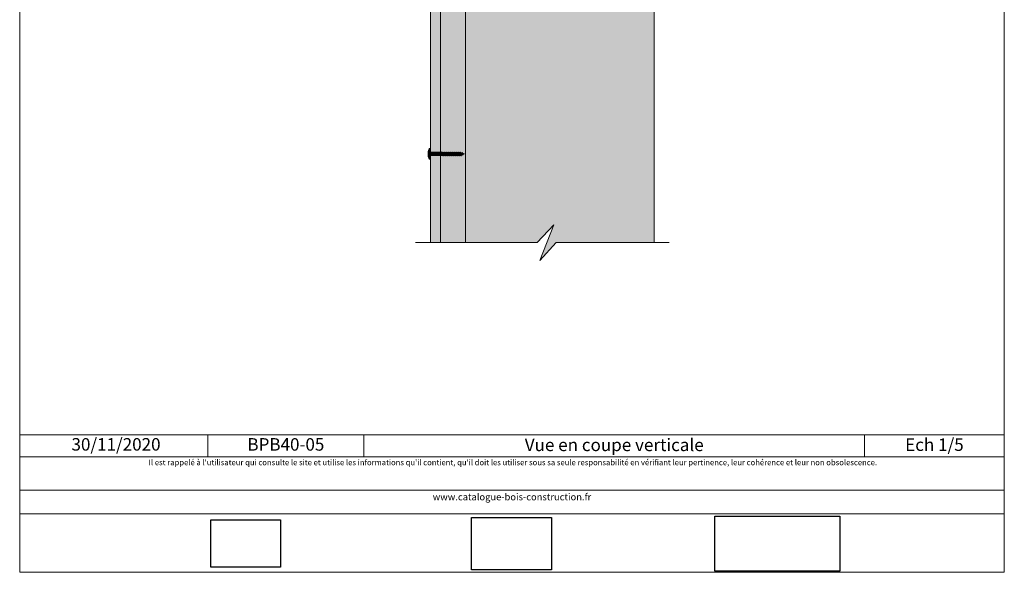
# Model space of a CAD drawing. Units: millimetres. Extents: x 5818 to 6212, y -1512 to -970.
# Drawn here: x 5818 to 6212, y -1512 to -1291 of the extents above; entities that cross this region are included whole.
import ezdxf

# ---------------------------------------------------------------- set-up
doc = ezdxf.new("R2010")
doc.units = ezdxf.units.MM
doc.header["$LTSCALE"] = 2
doc.layers.add('Ech.1_5', color=7, linetype='Continuous')
doc.styles.add('arial-', font='arial.ttf', dxfattribs={"height": 1})
picture_1 = doc.add_image_def('image1.jpg', size_in_pixel=(247, 171))
picture_2 = doc.add_image_def('image2.jpg', size_in_pixel=(200, 133))
picture_3 = doc.add_image_def('image3.jpg', size_in_pixel=(1326, 580))

msp = doc.modelspace()

# ---------------------------------------------------------------- hatches: boundary and pattern name
at = {"layer": 'Ech.1_5', "lineweight": 5, "true_color": 0xe9ddf7, "transparency": 33554687}
msp.add_hatch(color=254, dxfattribs=at).paths.add_polyline_path([(6025.43, -1380.5), (5996.63, -1380.5), (5996.63, -1059.34), (6025.43, -1059.34), (6032.03, -1052.15), (6026.38, -1066.53), (6032.98, -1059.34), (6072.23, -1059.34), (6072.23, -1380.5), (6032.98, -1380.5), (6026.38, -1387.69), (6032.03, -1373.31)])
at = {"layer": 'Ech.1_5', "lineweight": 20, "true_color": 0x916a48, "transparency": 33554687}
msp.add_hatch(color=35, dxfattribs=at).paths.add_polyline_path([(5986.63, -1380.5), (5996.63, -1380.5), (5996.63, -1059.34), (5986.63, -1059.34)])
at = {"layer": 'Ech.1_5', "lineweight": 20, "true_color": 0x804040, "transparency": 33554687}
msp.add_hatch(color=17, dxfattribs=at).paths.add_polyline_path([(5986.63, -1380.5), (5986.63, -1227.92), (5982.63, -1227.92), (5982.63, -1380.5)])
at = {"layer": 'Ech.1_5', "lineweight": 5, "transparency": 33554687}
for points in [[(5982.63, -1344.33), (5982.63, -1343.66), (5982.63, -1343.04, 0.414214), (5982.46, -1342.86), (5982.34, -1342.86, 0.280713), (5982.18, -1342.95, 0.08004), (5981.74, -1344.31), (5981.74, -1345.71, 0.08004), (5982.18, -1347.06, 0.280713), (5982.34, -1347.16), (5982.46, -1347.16, 0.412716), (5982.63, -1346.98), (5982.63, -1346.35), (5982.63, -1345.69)], [(5986.94, -1345.69), (5986.94, -1344.33), (5982.63, -1344.33), (5982.63, -1345.69)], [(5987.41, -1345.62), (5987.59, -1345.62), (5987.29, -1344.4), (5986.94, -1344.33), (5986.94, -1345.69)], [(5987.59, -1345.62), (5987.73, -1345.87), (5987.33, -1344.15), (5987.26, -1344.26)], [(5987.73, -1345.87), (5987.87, -1345.62), (5987.47, -1344.4), (5987.33, -1344.15)], [(5988.39, -1345.62), (5987.99, -1344.4), (5987.47, -1344.4), (5987.87, -1345.62)], [(5988.39, -1345.62), (5988.54, -1345.87), (5988.13, -1344.15), (5987.99, -1344.4)], [(5988.54, -1345.87), (5988.68, -1345.62), (5988.28, -1344.4), (5988.13, -1344.15)], [(5988.68, -1345.62), (5989.2, -1345.62), (5988.79, -1344.4), (5988.28, -1344.4)], [(5989.2, -1345.62), (5989.34, -1345.87), (5988.94, -1344.15), (5988.79, -1344.4)], [(5989.34, -1345.87), (5989.49, -1345.62), (5989.08, -1344.4), (5988.94, -1344.15)], [(5989.49, -1345.62), (5990, -1345.62), (5989.6, -1344.4), (5989.08, -1344.4)], [(5990, -1345.62), (5990.15, -1345.87), (5989.75, -1344.15), (5989.6, -1344.4)], [(5990.15, -1345.87), (5990.29, -1345.62), (5989.89, -1344.4), (5989.75, -1344.15)], [(5990.29, -1345.62), (5990.81, -1345.62), (5990.41, -1344.4), (5989.89, -1344.4)], [(5990.81, -1345.62), (5990.96, -1345.87), (5990.55, -1344.15), (5990.41, -1344.4)], [(5990.96, -1345.87), (5991.1, -1345.62), (5990.7, -1344.4), (5990.55, -1344.15)], [(5991.62, -1345.62), (5991.21, -1344.4), (5990.7, -1344.4), (5991.1, -1345.62)], [(5991.62, -1345.62), (5991.76, -1345.87), (5991.36, -1344.15), (5991.21, -1344.4)], [(5991.76, -1345.87), (5991.91, -1345.62), (5991.5, -1344.4), (5991.36, -1344.15)], [(5991.91, -1345.62), (5992.42, -1345.62), (5992.02, -1344.4), (5991.5, -1344.4)], [(5992.42, -1345.62), (5992.57, -1345.87), (5992.17, -1344.15), (5992.02, -1344.4)], [(5992.57, -1345.87), (5992.71, -1345.62), (5992.31, -1344.4), (5992.17, -1344.15)], [(5992.71, -1345.62), (5993.23, -1345.62), (5992.83, -1344.4), (5992.31, -1344.4)], [(5993.23, -1345.62), (5993.37, -1345.87), (5992.97, -1344.15), (5992.83, -1344.4)], [(5993.37, -1345.87), (5993.52, -1345.62), (5993.12, -1344.4), (5992.97, -1344.15)], [(5993.52, -1345.62), (5994.04, -1345.62), (5993.63, -1344.4), (5993.12, -1344.4)], [(5994.04, -1345.62), (5994.18, -1345.87), (5993.78, -1344.15), (5993.63, -1344.4)], [(5994.18, -1345.87), (5994.33, -1345.62), (5993.92, -1344.4), (5993.78, -1344.15)], [(5994.33, -1345.62), (5994.78, -1345.62), (5994.84, -1345.59), (5994.44, -1344.4), (5993.92, -1344.4)], [(5994.84, -1345.59), (5994.98, -1345.84), (5994.58, -1344.15), (5994.44, -1344.4)], [(5994.98, -1345.84), (5995.09, -1345.49), (5994.73, -1344.4), (5994.58, -1344.15)], [(5995.09, -1345.49), (5995.54, -1345.3), (5995.32, -1344.62), (5994.78, -1344.4), (5994.73, -1344.4)], [(5995.54, -1345.3), (5995.69, -1345.55), (5995.46, -1344.37), (5995.32, -1344.62)], [(5995.69, -1345.55), (5995.8, -1345.19), (5995.66, -1344.76), (5995.46, -1344.37)], [(5996.25, -1345.01), (5995.66, -1344.76), (5995.8, -1345.19)]]:
    msp.add_hatch(color=252, dxfattribs=at).paths.add_polyline_path(points)

# ---------------------------------------------------------------- linework, layer by layer
at = {"layer": 'Ech.1_5', "color": 190, "lineweight": 15}
for p, q in [((5996.63, -1059.34), (5996.63, -1380.5)), ((6072.23, -1059.34), (6072.23, -1380.5)), ((5893.58, -1457.42), (5893.58, -1466.22)), ((5956.04, -1457.42), (5956.04, -1466.22)), ((6156.38, -1457.42), (6156.38, -1466.22))]:
    msp.add_line(p, q, dxfattribs=at)
at = {"layer": 'Ech.1_5', "color": 7, "lineweight": 20}
for p, q in [((5982.63, -1343.03), (5982.63, -1343.66)), ((5982.63, -1346.35), (5982.63, -1343.66)), ((5986.94, -1344.33), (5982.63, -1344.33)), ((5986.94, -1345.69), (5982.63, -1345.69)), ((5982.63, -1346.98), (5982.63, -1346.35)), ((5986.94, -1344.33), (5986.94, -1345.69)), ((5987.29, -1344.4), (5986.94, -1344.33)), ((5986.94, -1345.69), (5987.41, -1345.62)), ((5987.33, -1344.15), (5987.26, -1344.26)), ((5987.59, -1345.62), (5987.26, -1344.26)), ((5987.33, -1344.15), (5987.73, -1345.87)), ((5987.33, -1344.15), (5987.47, -1344.4)), ((5987.59, -1345.62), (5987.41, -1345.62)), ((5987.87, -1345.62), (5987.47, -1344.4)), ((5987.47, -1344.4), (5987.99, -1344.4)), ((5987.73, -1345.87), (5987.59, -1345.62)), ((5987.73, -1345.87), (5987.87, -1345.62)), ((5987.87, -1345.62), (5988.39, -1345.62)), ((5988.13, -1344.15), (5987.99, -1344.4)), ((5988.39, -1345.62), (5987.99, -1344.4)), ((5988.13, -1344.15), (5988.54, -1345.87)), ((5988.13, -1344.15), (5988.28, -1344.4)), ((5988.68, -1345.62), (5988.28, -1344.4)), ((5988.28, -1344.4), (5988.79, -1344.4)), ((5988.54, -1345.87), (5988.39, -1345.62)), ((5988.54, -1345.87), (5988.68, -1345.62)), ((5988.68, -1345.62), (5989.2, -1345.62)), ((5988.94, -1344.15), (5988.79, -1344.4)), ((5989.2, -1345.62), (5988.79, -1344.4)), ((5988.94, -1344.15), (5989.34, -1345.87)), ((5988.94, -1344.15), (5989.08, -1344.4)), ((5989.49, -1345.62), (5989.08, -1344.4)), ((5989.08, -1344.4), (5989.6, -1344.4)), ((5989.34, -1345.87), (5989.2, -1345.62)), ((5989.34, -1345.87), (5989.49, -1345.62)), ((5989.49, -1345.62), (5990, -1345.62)), ((5989.75, -1344.15), (5989.6, -1344.4)), ((5990, -1345.62), (5989.6, -1344.4)), ((5989.75, -1344.15), (5990.15, -1345.87)), ((5989.75, -1344.15), (5989.89, -1344.4)), ((5990.29, -1345.62), (5989.89, -1344.4)), ((5989.89, -1344.4), (5990.41, -1344.4)), ((5990.15, -1345.87), (5990, -1345.62)), ((5990.15, -1345.87), (5990.29, -1345.62)), ((5990.29, -1345.62), (5990.81, -1345.62)), ((5990.55, -1344.15), (5990.41, -1344.4)), ((5990.81, -1345.62), (5990.41, -1344.4)), ((5990.55, -1344.15), (5990.96, -1345.87)), ((5990.55, -1344.15), (5990.7, -1344.4)), ((5991.1, -1345.62), (5990.7, -1344.4)), ((5990.7, -1344.4), (5991.21, -1344.4)), ((5990.96, -1345.87), (5990.81, -1345.62)), ((5990.96, -1345.87), (5991.1, -1345.62)), ((5991.1, -1345.62), (5991.62, -1345.62)), ((5991.36, -1344.15), (5991.21, -1344.4)), ((5991.62, -1345.62), (5991.21, -1344.4)), ((5991.36, -1344.15), (5991.76, -1345.87)), ((5991.36, -1344.15), (5991.5, -1344.4)), ((5991.91, -1345.62), (5991.5, -1344.4)), ((5991.5, -1344.4), (5992.02, -1344.4)), ((5991.76, -1345.87), (5991.62, -1345.62)), ((5991.76, -1345.87), (5991.91, -1345.62)), ((5991.91, -1345.62), (5992.42, -1345.62)), ((5992.17, -1344.15), (5992.02, -1344.4)), ((5992.42, -1345.62), (5992.02, -1344.4)), ((5992.17, -1344.15), (5992.57, -1345.87)), ((5992.17, -1344.15), (5992.31, -1344.4)), ((5992.71, -1345.62), (5992.31, -1344.4)), ((5992.31, -1344.4), (5992.83, -1344.4)), ((5992.57, -1345.87), (5992.42, -1345.62)), ((5992.57, -1345.87), (5992.71, -1345.62)), ((5992.71, -1345.62), (5993.23, -1345.62)), ((5992.97, -1344.15), (5992.83, -1344.4)), ((5993.23, -1345.62), (5992.83, -1344.4)), ((5992.97, -1344.15), (5993.37, -1345.87)), ((5992.97, -1344.15), (5993.12, -1344.4)), ((5993.52, -1345.62), (5993.12, -1344.4)), ((5993.12, -1344.4), (5993.63, -1344.4)), ((5993.37, -1345.87), (5993.23, -1345.62)), ((5993.37, -1345.87), (5993.52, -1345.62)), ((5993.52, -1345.62), (5994.04, -1345.62)), ((5993.78, -1344.15), (5993.63, -1344.4)), ((5994.04, -1345.62), (5993.63, -1344.4)), ((5993.78, -1344.15), (5994.18, -1345.87)), ((5993.78, -1344.15), (5993.92, -1344.4)), ((5994.33, -1345.62), (5993.92, -1344.4)), ((5993.92, -1344.4), (5994.44, -1344.4)), ((5994.18, -1345.87), (5994.04, -1345.62)), ((5994.18, -1345.87), (5994.33, -1345.62)), ((5994.33, -1345.62), (5994.78, -1345.62)), ((5994.58, -1344.15), (5994.44, -1344.4)), ((5994.84, -1345.59), (5994.44, -1344.4)), ((5994.58, -1344.15), (5994.98, -1345.84)), ((5994.58, -1344.15), (5994.73, -1344.4)), ((5995.09, -1345.49), (5994.73, -1344.4)), ((5994.73, -1344.4), (5994.78, -1344.4)), ((5995.32, -1344.62), (5994.78, -1344.4)), ((5994.84, -1345.59), (5994.78, -1345.62)), ((5994.98, -1345.84), (5994.84, -1345.59)), ((5994.98, -1345.84), (5995.09, -1345.49)), ((5995.54, -1345.3), (5995.09, -1345.49)), ((5995.46, -1344.37), (5995.32, -1344.62)), ((5995.54, -1345.3), (5995.32, -1344.62)), ((5995.46, -1344.37), (5995.66, -1344.76)), ((5995.46, -1344.37), (5995.69, -1345.55)), ((5995.69, -1345.55), (5995.54, -1345.3)), ((5995.8, -1345.19), (5995.66, -1344.76)), ((5996.25, -1345.01), (5995.66, -1344.76)), ((5995.69, -1345.55), (5995.8, -1345.19)), ((5996.25, -1345.01), (5995.8, -1345.19))]:
    msp.add_line(p, q, dxfattribs=at)
at = {"layer": 'Ech.1_5', "color": 190, "lineweight": 15}
for points in [[(6212.3, -1512.39), (6212.3, -970.39), (5818.3, -970.39), (5818.3, -1512.39), (6212.3, -1512.39)], [(6025.43, -1380.5), (5996.63, -1380.5), (5996.63, -1059.34), (6025.43, -1059.34), (6032.03, -1052.15), (6026.38, -1066.53), (6032.98, -1059.34), (6072.23, -1059.34), (6072.23, -1380.5), (6032.98, -1380.5), (6026.38, -1387.69), (6032.03, -1373.31), (6025.43, -1380.5)], [(5986.63, -1380.5), (5996.63, -1380.5), (5996.63, -1059.34), (5986.63, -1059.34), (5986.63, -1380.5)], [(5976.63, -1380.5), (6025.43, -1380.5), (6032.03, -1373.31), (6026.38, -1387.69), (6032.98, -1380.5), (6078.23, -1380.5)], [(5818.3, -1457.42), (6212.3, -1457.42), (6212.3, -1512.39), (5818.3, -1512.39), (5818.3, -1457.42)], [(6212.3, -1466.22), (5818.3, -1466.22), (5818.3, -1457.42), (6212.3, -1457.42), (6212.3, -1466.22)], [(6212.3, -1488.97), (5818.3, -1488.97), (5818.3, -1479.48), (6212.3, -1479.48), (6212.3, -1488.97)]]:
    msp.add_lwpolyline(points, dxfattribs=at)
at = {"layer": 'Ech.1_5', "color": 7, "lineweight": 20}
msp.add_lwpolyline([(5986.63, -1380.5), (5986.63, -1227.92), (5982.63, -1227.92), (5982.63, -1380.5), (5986.63, -1380.5)], dxfattribs=at)
at = {"layer": 'Ech.1_5', "color": 7, "lineweight": 20, "flags": 128}
msp.add_lwpolyline([(5982.63, -1343.04, 0.414214), (5982.46, -1342.86, -0.414214), (5982.63, -1343.04), (5982.63, -1346.98, -0.414214), (5982.46, -1347.16), (5982.34, -1347.16, -0.280713), (5982.18, -1347.06, -0.08004), (5981.74, -1345.71), (5981.74, -1344.31, -0.08004), (5982.18, -1342.95, -0.280713), (5982.34, -1342.86), (5982.46, -1342.86)], format="xyb", dxfattribs=at)
at = {"layer": 'Ech.1_5', "color": 7, "lineweight": 9}
msp.add_lwpolyline([(5982.63, -1344.33), (5982.63, -1343.66), (5982.63, -1343.04, 0.414214), (5982.46, -1342.86), (5982.34, -1342.86, 0.280713), (5982.18, -1342.95, 0.08004), (5981.74, -1344.31), (5981.74, -1345.71, 0.08004), (5982.18, -1347.06, 0.280713), (5982.34, -1347.16), (5982.46, -1347.16, 0.412716), (5982.63, -1346.98), (5982.63, -1346.35), (5982.63, -1345.69), (5982.63, -1344.33)], format="xyb", dxfattribs=at)
for points in [[(5986.94, -1345.69), (5986.94, -1344.33), (5982.63, -1344.33), (5982.63, -1345.69), (5986.94, -1345.69)], [(5987.41, -1345.62), (5987.59, -1345.62), (5987.29, -1344.4), (5986.94, -1344.33), (5986.94, -1345.69), (5987.41, -1345.62)], [(5987.59, -1345.62), (5987.73, -1345.87), (5987.33, -1344.15), (5987.26, -1344.26), (5987.59, -1345.62)], [(5987.73, -1345.87), (5987.87, -1345.62), (5987.47, -1344.4), (5987.33, -1344.15), (5987.73, -1345.87)], [(5988.39, -1345.62), (5987.99, -1344.4), (5987.47, -1344.4), (5987.87, -1345.62), (5988.39, -1345.62)], [(5988.39, -1345.62), (5988.54, -1345.87), (5988.13, -1344.15), (5987.99, -1344.4), (5988.39, -1345.62)], [(5988.54, -1345.87), (5988.68, -1345.62), (5988.28, -1344.4), (5988.13, -1344.15), (5988.54, -1345.87)], [(5988.68, -1345.62), (5989.2, -1345.62), (5988.79, -1344.4), (5988.28, -1344.4), (5988.68, -1345.62)], [(5989.2, -1345.62), (5989.34, -1345.87), (5988.94, -1344.15), (5988.79, -1344.4), (5989.2, -1345.62)], [(5989.34, -1345.87), (5989.49, -1345.62), (5989.08, -1344.4), (5988.94, -1344.15), (5989.34, -1345.87)], [(5989.49, -1345.62), (5990, -1345.62), (5989.6, -1344.4), (5989.08, -1344.4), (5989.49, -1345.62)], [(5990, -1345.62), (5990.15, -1345.87), (5989.75, -1344.15), (5989.6, -1344.4), (5990, -1345.62)], [(5990.15, -1345.87), (5990.29, -1345.62), (5989.89, -1344.4), (5989.75, -1344.15), (5990.15, -1345.87)], [(5990.29, -1345.62), (5990.81, -1345.62), (5990.41, -1344.4), (5989.89, -1344.4), (5990.29, -1345.62)], [(5990.81, -1345.62), (5990.96, -1345.87), (5990.55, -1344.15), (5990.41, -1344.4), (5990.81, -1345.62)], [(5990.96, -1345.87), (5991.1, -1345.62), (5990.7, -1344.4), (5990.55, -1344.15), (5990.96, -1345.87)], [(5991.62, -1345.62), (5991.21, -1344.4), (5990.7, -1344.4), (5991.1, -1345.62), (5991.62, -1345.62)], [(5991.62, -1345.62), (5991.76, -1345.87), (5991.36, -1344.15), (5991.21, -1344.4), (5991.62, -1345.62)], [(5991.76, -1345.87), (5991.91, -1345.62), (5991.5, -1344.4), (5991.36, -1344.15), (5991.76, -1345.87)], [(5991.91, -1345.62), (5992.42, -1345.62), (5992.02, -1344.4), (5991.5, -1344.4), (5991.91, -1345.62)], [(5992.42, -1345.62), (5992.57, -1345.87), (5992.17, -1344.15), (5992.02, -1344.4), (5992.42, -1345.62)], [(5992.57, -1345.87), (5992.71, -1345.62), (5992.31, -1344.4), (5992.17, -1344.15), (5992.57, -1345.87)], [(5992.71, -1345.62), (5993.23, -1345.62), (5992.83, -1344.4), (5992.31, -1344.4), (5992.71, -1345.62)], [(5993.23, -1345.62), (5993.37, -1345.87), (5992.97, -1344.15), (5992.83, -1344.4), (5993.23, -1345.62)], [(5993.37, -1345.87), (5993.52, -1345.62), (5993.12, -1344.4), (5992.97, -1344.15), (5993.37, -1345.87)], [(5993.52, -1345.62), (5994.04, -1345.62), (5993.63, -1344.4), (5993.12, -1344.4), (5993.52, -1345.62)], [(5994.04, -1345.62), (5994.18, -1345.87), (5993.78, -1344.15), (5993.63, -1344.4), (5994.04, -1345.62)], [(5994.18, -1345.87), (5994.33, -1345.62), (5993.92, -1344.4), (5993.78, -1344.15), (5994.18, -1345.87)], [(5994.33, -1345.62), (5994.78, -1345.62), (5994.84, -1345.59), (5994.44, -1344.4), (5993.92, -1344.4), (5994.33, -1345.62)], [(5994.84, -1345.59), (5994.98, -1345.84), (5994.58, -1344.15), (5994.44, -1344.4), (5994.84, -1345.59)], [(5994.98, -1345.84), (5995.09, -1345.49), (5994.73, -1344.4), (5994.58, -1344.15), (5994.98, -1345.84)], [(5995.09, -1345.49), (5995.54, -1345.3), (5995.32, -1344.62), (5994.78, -1344.4), (5994.73, -1344.4), (5995.09, -1345.49)], [(5995.54, -1345.3), (5995.69, -1345.55), (5995.46, -1344.37), (5995.32, -1344.62), (5995.54, -1345.3)], [(5995.69, -1345.55), (5995.8, -1345.19), (5995.66, -1344.76), (5995.46, -1344.37), (5995.69, -1345.55)], [(5996.25, -1345.01), (5995.66, -1344.76), (5995.8, -1345.19), (5996.25, -1345.01)]]:
    msp.add_lwpolyline(points, dxfattribs=at)

# ---------------------------------------------------------------- texts
at = {"layer": 'Ech.1_5', "color": 190, "style": 'arial-'}
msp.add_text('30/11/2020', height=5, dxfattribs=at).set_placement((5839.03, -1463.7))
at = {"layer": 'Ech.1_5', "color": 4, "true_color": 0x00ffff, "char_height": 5, "attachment_point": 2, "line_spacing_factor": 1.08}
for s, insert, width in [('{\\fArial|b0|i0;\\W1.000000;\\H5.000000;\\c16711848;BPB40-05}', (5924.81, -1458.72), 57.4621), ('{\\fArial|b0|i0;\\W1.000000;\\H5.000000;\\c16711848;Vue en coupe verticale}', (6056.21, -1458.9), 195.3372), ('{\\fArial|b0|i0;\\W1.000000;\\H5.000000;\\c16711848;Ech 1/5 }', (6184.34, -1458.83), 50.9189)]:
    msp.add_mtext(s, dxfattribs=dict(at, insert=insert, width=width))
at = {"layer": 'Ech.1_5', "color": 200, "true_color": 0xa800ff, "attachment_point": 2, "line_spacing_factor": 1.08}
for s, insert, char_height, width in [("{\\fArial|b0|i1;\\W1.000000;\\H2.250000;\\c16711848; Il est rappelé à l'utilisateur qui consulte le site et utilise les informations qu'il contient, qu'il doit les utiliser sous sa seule responsabilité en vérifiant leur pertinence, leur cohérence et leur non obsolescence.}", (6015.3, -1467.31), 2.25, 391.75), ('{\\fArial|b0|i1;\\W1.000000;\\H2.750000;\\c16711848;www.catalogue-bois-construction.fr}', (6015.3, -1480.85), 2.75, 391.25)]:
    msp.add_mtext(s, dxfattribs=dict(at, insert=insert, char_height=char_height, width=width))

# ---------------------------------------------------------------- referenced raster images: frames only (the image files are external)
at = {"layer": 'Ech.1_5'}
image = msp.add_image(picture_1, insert=(5894.73, -1510.38), size_in_units=(28, 19), dxfattribs=at)
image = msp.add_image(picture_2, insert=(5999.16, -1511.4), size_in_units=(32, 21), dxfattribs=at)
image = msp.add_image(picture_3, insert=(6096.51, -1511.88), size_in_units=(50, 22), dxfattribs=at)

doc.saveas('drawing.dxf')
